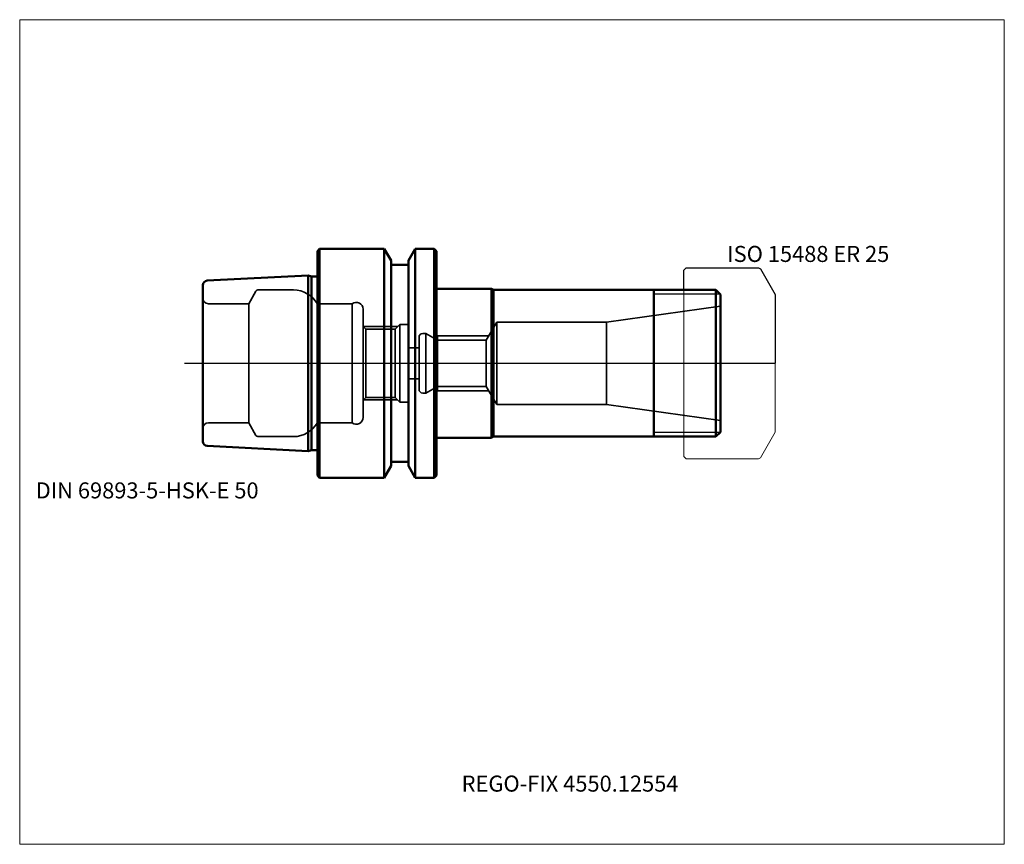
# Model space of a CAD drawing. Units: millimetres. Extents: x -65 to 150, y -105 to 75.
import ezdxf
from ezdxf.entities.mleader import LeaderData, LeaderLine
from ezdxf.lldxf.tags import DXFTag
from ezdxf.math import Vec2, Vec3

# ---------------------------------------------------------------- set-up
doc = ezdxf.new("R2010")
doc.units = ezdxf.units.MM
doc.layers.get('0').update_dxf_attribs({"plot": 0})
for name, color, linetype, lineweight in [('1', 4, 'Continuous', 50), ('11', 4, 'Continuous', 25), ('3', 1, 'Dashed_narrow', 35), ('RFCOMP01', 3, 'Long_dashed_dotted_narrow', 18), ('SK1', 4, 'Continuous', 50), ('SK3', 1, 'Dashed_narrow', 35), ('SK4', 2, 'Long_dashed_dotted_narrow', 25)]:
    doc.layers.add(name, color=color, linetype=linetype, lineweight=lineweight)
for name, color, linetype, lineweight, plot in [('4', 2, 'Long_dashed_dotted_narrow', 25, False), ('INFMAINVIEW', 9, 'Continuous', 18, False), ('INFTOTAL', 9, 'Continuous', 18, False), ('NOCUT', 7, 'Continuous', 25, False)]:
    doc.layers.add(name, color=color, linetype=linetype, lineweight=lineweight, plot=plot)
doc.layers.add('SK6', color=5, linetype='Continuous')
doc.styles.add('SEACAD_Monospac821_BT', font='txt')
doc.styles.get("Standard").update_dxf_attribs({"font": 'Monospac821 BT'})
tags = doc.linetypes.add('Dashed_narrow', pattern=[9.525, 6.35, -3.175]).pattern_tags.tags
tags[6:7] = [DXFTag(74, 4), DXFTag(75, 0), DXFTag(340, '0'), DXFTag(46, 0.0), DXFTag(50, 0.0), DXFTag(44, 0.0), DXFTag(45, 0.0)]
tags[4:5] = [DXFTag(74, 4), DXFTag(75, 0), DXFTag(340, '0'), DXFTag(46, 0.0), DXFTag(50, 0.0), DXFTag(44, 0.0), DXFTag(45, 0.0)]
tags = doc.linetypes.add('Long_dashed_dotted_narrow', pattern=[28.575, 19.05, -3.175, 3.175, -3.175]).pattern_tags.tags
tags[10:11] = [DXFTag(74, 4), DXFTag(75, 0), DXFTag(340, '0'), DXFTag(46, 0.0), DXFTag(50, 0.0), DXFTag(44, 0.0), DXFTag(45, 0.0)]
tags[8:9] = [DXFTag(74, 4), DXFTag(75, 0), DXFTag(340, '0'), DXFTag(46, 0.0), DXFTag(50, 0.0), DXFTag(44, 0.0), DXFTag(45, 0.0)]
tags[6:7] = [DXFTag(74, 4), DXFTag(75, 0), DXFTag(340, '0'), DXFTag(46, 0.0), DXFTag(50, 0.0), DXFTag(44, 0.0), DXFTag(45, 0.0)]
tags[4:5] = [DXFTag(74, 4), DXFTag(75, 0), DXFTag(340, '0'), DXFTag(46, 0.0), DXFTag(50, 0.0), DXFTag(44, 0.0), DXFTag(45, 0.0)]

# ---------------------------------------------------------------- blocks, each defined once
blk = doc.blocks.new('_DOT')
at = {"color": 0}
blk.add_line((0, 0), (-1, 0), dxfattribs=at)
at = {"color": 0, "const_width": 0.333}
blk.add_lwpolyline([(-0.166, 0, 1), (0.166, 0, 1)], format="xyb", close=True, dxfattribs=at)

msp = doc.modelspace()

# ---------------------------------------------------------------- linework, layer by layer
at = {"layer": '1'}
for p, q in [((0, 24.5), (0.5, 25)), ((0, 24.5), (0, -24.5)), ((0.5, 25), (0.5, -25)), ((0.5, 25), (14.62, 25)), ((14.62, 25), (14.62, -25)), ((14.62, 25), (16.12, 22.4)), ((19.88, 22.4), (21.38, 25)), ((21.38, 25), (21.38, -25)), ((21.38, 25), (25.5, 25)), ((25.5, 25), (25.5, -25)), ((25.5, 25), (26, 24.5)), ((26, 24.5), (26, -24.5)), ((16.12, 22.4), (16.12, -22.4)), ((16.12, 21.5), (19.88, 21.5)), ((19.88, 22.4), (19.88, -22.4)), ((26, 16.25), (38, 16.25)), ((38, 16.25), (38, -16.25)), ((38, 16.25), (38.43, 16)), ((38.43, 16), (38.43, -16)), ((87, 16), (38.43, 16)), ((73.5, -16), (73.5, 16)), ((87, 16), (88, 15)), ((87, 16), (87, -16)), ((88, -15), (88, 15)), ((87, -16), (88, -15)), ((26, -16.25), (38, -16.25)), ((38, -16.25), (38.43, -16)), ((87, -16), (38.43, -16)), ((16.12, -21.5), (19.88, -21.5)), ((14.62, -25), (16.12, -22.4)), ((19.88, -22.4), (21.38, -25)), ((0, -24.5), (0.5, -25)), ((0.5, -25), (14.62, -25)), ((21.38, -25), (25.5, -25)), ((25.5, -25), (26, -24.5))]:
    msp.add_line(p, q, dxfattribs=at)
for centre, start, end in [((26, 16.25), 180, 270), ((26, -16.25), 90, 180)]:
    msp.add_arc(centre, 0, start, end, dxfattribs=at)
at = {"layer": '11'}
for p, q in [((87.92, 15.08), (73.5, 15.08)), ((87.92, -15.08), (73.5, -15.08))]:
    msp.add_line(p, q, dxfattribs=at)
at = {"layer": '3'}
for p, q in [((0, 13), (0, -13)), ((7.6, 13), (0, 13)), ((7.6, 13), (7.6, -13)), ((10, -11.8), (10, 11.8)), ((10.6, 7.46), (10, 8.06)), ((10.06, 8), (17.5, 8)), ((10.6, 7.46), (10.6, -7.46)), ((10.6, 7.46), (16.96, 7.46)), ((16.96, 7.46), (18, 8.5)), ((16.96, 7.46), (16.96, -7.46)), ((18, 8.5), (18, -8.5)), ((18, 8.5), (19.6, 8.5)), ((20, 8.1), (20, -8.1)), ((20, 3.4), (22.2, 3.4)), ((20, -3.4), (22.2, -3.4)), ((10.6, -7.46), (10, -8.06)), ((10.06, -8), (17.5, -8)), ((10.6, -7.46), (16.96, -7.46)), ((16.96, -7.46), (18, -8.5)), ((18, -8.5), (19.6, -8.5)), ((7.6, -13), (0, -13))]:
    msp.add_line(p, q, dxfattribs=at)
for centre, radius, start, end in [((8.5, 11.8), 1.5, 0, 126.8699), ((19.6, 8.1), 0.4, 0, 90), ((19.6, -8.1), 0.4, 270, 0), ((8.5, -11.8), 1.5, 233.1301, 0)]:
    msp.add_arc(centre, radius, start, end, dxfattribs=at)
at = {"layer": '4'}
msp.add_line((0, 0), (88, 0), dxfattribs=at)
at = {"layer": 'INFMAINVIEW'}
for p, q in [((-65, -105), (-65, 75)), ((-65, 75), (150, 75)), ((150, 75), (150, -105)), ((150, -105), (-65, -105))]:
    msp.add_line(p, q, dxfattribs=at)
at = {"layer": 'INFTOTAL'}
for p, q in [((-65, 75), (150, 75)), ((-65, -105), (-65, 75)), ((150, 75), (150, -105)), ((150, -105), (-65, -105))]:
    msp.add_line(p, q, dxfattribs=at)
at = {"layer": 'NOCUT'}
for p, q in [((0, 24.5), (0.5, 25)), ((0, 24.5), (0, 0)), ((0.5, 25), (14.62, 25)), ((14.62, 25), (16.12, 22.4)), ((19.88, 22.4), (21.38, 25)), ((21.38, 25), (25.5, 25)), ((25.5, 25), (26, 24.5)), ((26, 24.5), (26, 16.25)), ((16.12, 22.4), (16.12, 21.5)), ((16.12, 21.5), (19.88, 21.5)), ((19.88, 22.4), (19.88, 21.5)), ((80, 20.35), (80.5, 20.85)), ((80, 16), (80, 20.35)), ((80.5, 20.85), (96.36, 20.85)), ((96.36, 20.85), (96.76, 20.62)), ((96.76, 20.62), (100, 15)), ((26, 16.25), (38, 16.25)), ((38, 16.25), (38.43, 16)), ((80, 16), (38.43, 16)), ((100, 15), (100, 0)), ((0, 0), (100, 0))]:
    msp.add_line(p, q, dxfattribs=at)
msp.add_arc((26, 16.25), 0, 180, 270, dxfattribs=at)
at = {"layer": 'RFCOMP01'}
for p, q in [((80, 20.35), (80.5, 20.85)), ((80, -20.35), (80, 20.35)), ((80.5, 20.85), (96.36, 20.85)), ((96.36, 20.85), (96.76, 20.62)), ((96.76, 20.62), (100, 15)), ((100, 15), (100, -15)), ((100, -15), (96.76, -20.62)), ((80.5, -20.85), (80, -20.35)), ((96.36, -20.85), (80.5, -20.85)), ((96.76, -20.62), (96.36, -20.85))]:
    msp.add_line(p, q, dxfattribs=at)
at = {"layer": 'SK1'}
for p, q in [((-24.05, 18.05), (-2, 19.15)), ((-2, 19.15), (-2, -19.15)), ((-2, 19.15), (-1.25, 18.95)), ((-1.25, 18.95), (-1.25, -18.95)), ((-1.25, 18.95), (0, 18.95)), ((-25, 17.05), (-25, -17.05)), ((-24.05, -18.05), (-2, -19.15)), ((-2, -19.15), (-1.25, -18.95)), ((-1.25, -18.95), (0, -18.95))]:
    msp.add_line(p, q, dxfattribs=at)
for centre, start, end in [((-24, 17.05), 92.866, 180.0144), ((-24, -17.05), 179.9856, 267.134)]:
    msp.add_arc(centre, 1, start, end, dxfattribs=at)
at = {"layer": 'SK3'}
for p, q in [((-15, 13), (-13.41, 15.75)), ((-12.97, 16), (-5.2, 16)), ((-23.8, 13), (-15, 13)), ((-15, 13), (-15, -13)), ((63.1, 9), (88, 12.5)), ((36.83, 5.05), (39.2, 9)), ((39.2, 9), (39.2, -9)), ((39.2, 9), (63.1, 9)), ((63.1, 9), (63.1, -9)), ((23.69, 6.5), (23, 6.5)), ((26.2, 5.05), (23.69, 6.5)), ((23.69, 6.5), (23.69, -6.5)), ((22.2, 5.7), (22.2, -5.7)), ((37.4, 6), (26.2, 6)), ((26.2, 6), (26.2, -6)), ((26.2, 5.05), (26.2, -5.05)), ((26.2, 5.05), (36.83, 5.05)), ((36.83, -5.05), (36.83, 5.05)), ((26.2, -5.05), (23.69, -6.5)), ((26.2, -5.05), (36.83, -5.05)), ((37.4, -6), (26.2, -6)), ((36.83, -5.05), (39.2, -9)), ((23.69, -6.5), (23, -6.5)), ((39.2, -9), (63.1, -9)), ((63.1, -9), (88, -12.5)), ((-23.8, -13), (-15, -13)), ((-15, -13), (-13.41, -15.75)), ((-12.97, -16), (-5.2, -16))]:
    msp.add_line(p, q, dxfattribs=at)
for centre, radius, start, end in [((-12.97, 15.5), 0.5, 90.0015, 150), ((-5.2, 10), 6, 30, 89.9985), ((-23.8, 14.2), 1.2, 180, 270), ((23, 5.7), 0.8, 90, 180), ((23, -5.7), 0.8, 180, 270), ((-23.8, -14.2), 1.2, 90, 180), ((-5.2, -10), 6, 270.0015, 330), ((-12.97, -15.5), 0.5, 210, 269.9985)]:
    msp.add_arc(centre, radius, start, end, dxfattribs=at)
at = {"layer": 'SK4'}
msp.add_line((-29, 0), (93, 0), dxfattribs=at)

# ---------------------------------------------------------------- texts
at = {"layer": 'SK6', "style": 'SEACAD_Monospac821_BT'}
for s, p in [('ISO 15488 ER 25', (89.5, 22.12)), ('DIN 69893-5-HSK-E 50', (-61.5, -29.5))]:
    msp.add_text(s, height=3.5, dxfattribs=at).set_placement(p)

# ---------------------------------------------------------------- leaders
at = {"layer": 'SK6'}
ml = msp.add_multileader_mtext('Standard', dxfattribs=at)
ml.set_content('REGO-FIX 4550.12554', color=256)
ml.set_leader_properties()
ml.set_arrow_properties(name='DOT')
ml.build(insert=Vec2(0, 0))
ml.multileader.update_dxf_attribs({"leader_type": 0, "dogleg_length": 0, "arrow_head_size": 3.5})
ctx = ml.context
ctx.base_point, ctx.char_height, ctx.arrow_head_size, ctx.landing_gap_size = Vec3(36.83, -46.92), 3.5, 3.5, 1.23
ctx.mtext.insert = Vec3(31.5, -90)

doc.saveas('drawing.dxf')
